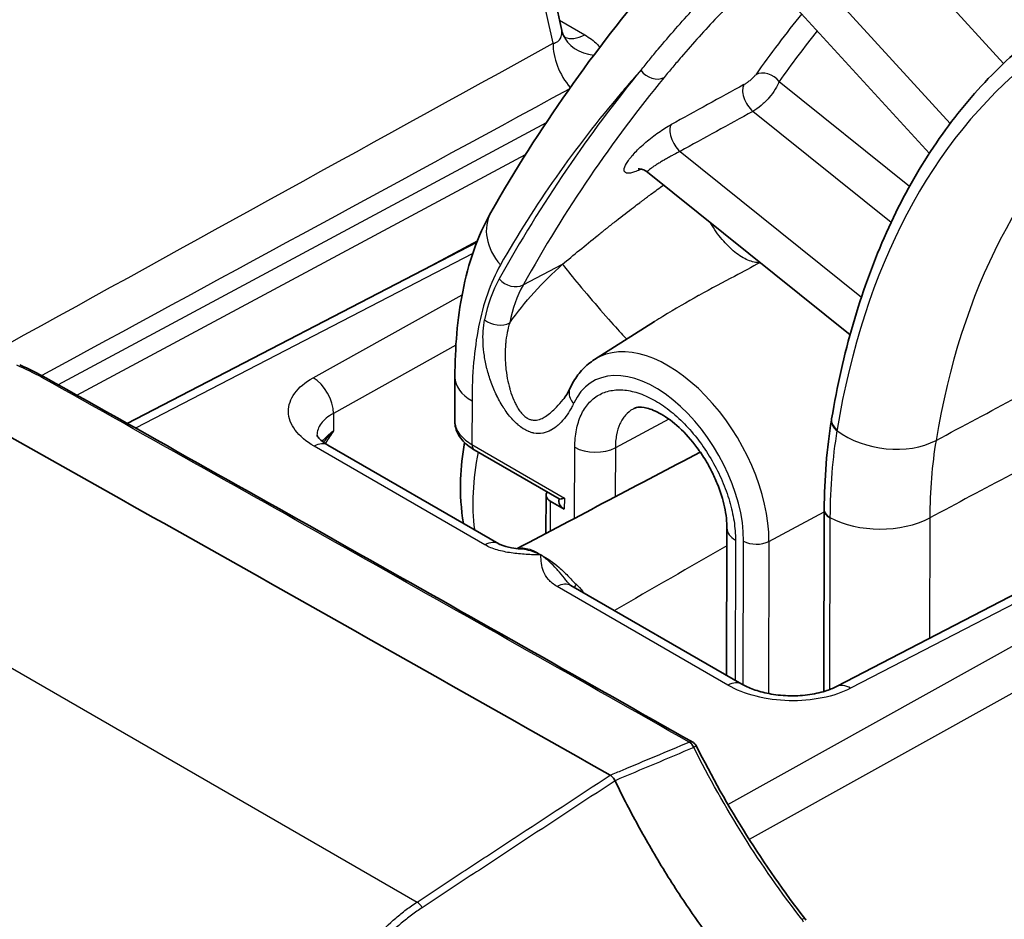
# Model space of a CAD drawing. Units: millimetres. Extents: x 0 to 5088, y 0 to 1960.
# Drawn here: x 454 to 497, y 1683 to 1722 of the extents above; entities that cross this region are included whole.
import ezdxf

# ---------------------------------------------------------------- set-up
doc = ezdxf.new("R2010")
doc.units = ezdxf.units.MM
doc.header["$LTSCALE"] = 7
doc.layers.add('Visible (ISO)', color=7, linetype='Continuous', lineweight=35)
doc.layers.add('Visible Narrow (ISO)', color=7, linetype='Continuous', lineweight=25)

msp = doc.modelspace()

# ---------------------------------------------------------------- linework, layer by layer
at = {"layer": 'Visible (ISO)'}
for p, q in [((487.106, 1723.413), (493.318, 1716.618)), ((481.045, 1715.801), (489.865, 1708.721)), ((473.621, 1712.748), (458.404, 1704.862)), ((478.743, 1707.643), (481.359, 1709.297)), ((472.662, 1704.976), (472.667, 1706.877)), ((467.142, 1703.917), (474.579, 1699.624)), ((473.511, 1703.713), (477.21, 1701.578)), ((476.633, 1701.749), (476.628, 1700.076)), ((477.194, 1701.473), (477.198, 1701.585)), ((477.426, 1701.134), (476.819, 1701.484)), ((488.744, 1701.081), (488.722, 1693.194)), ((488.744, 1701.105), (488.744, 1701.081)), ((484.49, 1693.902), (484.508, 1700.299)), ((501.839, 1699.922), (489.276, 1693.412)), ((476.625, 1699.023), (476.625, 1699.023)), ((476.625, 1698.977), (476.625, 1698.977)), ((477.718, 1697.811), (485.156, 1693.517)), ((470.086, 1683.329), (470.087, 1683.329))]:
    msp.add_line(p, q, dxfattribs=at)
for centre, major_axis, ratio, start_param, end_param in [((479.244, 1722.588), (-1.881, -0.778), 0.808838, 6.282378, 6.282384), ((-5197.382, -2225.888), (8106.659, 642.318), 0.625473, 0.746712, 0.751806), ((477.268, 1701.761), (0.635, 0.019), 0.595965, 2.754195, 3.909356), ((477.988, 1701.478), (-0.794, -0.023), 0.595228, 6.24597, 7.051004), ((489.538, 1701.102), (-0.794, 0.003), 0.576027, 6.283184, 6.283525), ((489.538, 1701.079), (-0.794, 0.002), 0.575467, 6.283018, 6.283185), ((473.944, 1698.524), (0.635, 1.1), 0.57735, 6.28218, 6.283185), ((477.083, 1696.711), (0.635, 1.1), 0.57735, 0, 0.000897), ((479.465, 1689.565), (0.0707, -0.0242), 0.351751, 4.222503, 4.275343)]:
    msp.add_ellipse(centre, major_axis=major_axis, ratio=ratio, start_param=start_param, end_param=end_param, dxfattribs=at)
for points in [[(474.004, 1734.256), (475.309, 1730.343), (476.415, 1726.234), (477.316, 1721.96)], [(474.236, 1714.048), (476.304, 1717.692), (478.724, 1721.127), (481.402, 1724.241)], [(477.316, 1721.96), (477.316, 1721.96), (477.316, 1721.96), (477.316, 1721.96)], [(477.316, 1721.96), (477.326, 1721.914), (477.341, 1721.863), (477.363, 1721.811)], [(475.02, 1709.135), (475.02, 1709.135), (475.02, 1709.135), (475.02, 1709.135)], [(453.722, 1707.411), (454.125, 1707.235), (454.507, 1707.047), (454.861, 1706.848)], [(454.861, 1706.848), (464.269, 1701.577), (473.655, 1696.291), (483.019, 1690.989)], [(477.376, 1705.902), (477.487, 1706.04), (477.579, 1706.183), (477.677, 1706.395)], [(477.677, 1706.395), (477.677, 1706.395), (477.677, 1706.395), (477.677, 1706.395)], [(477.376, 1705.902), (477.376, 1705.902), (477.376, 1705.902), (477.376, 1705.902)], [(480.466, 1705.517), (480.465, 1705.517), (480.465, 1705.517), (480.465, 1705.517)], [(472.662, 1704.976), (472.662, 1704.976), (472.662, 1704.976), (472.662, 1704.976)], [(488.744, 1701.105), (488.749, 1702.465), (488.854, 1703.776), (489.058, 1705.012)], [(489.058, 1705.012), (489.06, 1705.027), (489.063, 1705.043), (489.065, 1705.059)], [(479.798, 1704.712), (479.798, 1704.712), (479.798, 1704.712), (479.798, 1704.712)], [(475.38, 1699.416), (478.03, 1700.818), (480.69, 1702.218), (483.342, 1703.619)], [(475.508, 1699.401), (475.508, 1699.401), (475.508, 1699.401), (475.508, 1699.401)], [(477.665, 1697.85), (477.665, 1697.85), (477.677, 1697.835), (477.718, 1697.812)], [(483.019, 1690.989), (483.019, 1690.989), (483.019, 1690.989), (483.02, 1690.989)], [(483.176, 1690.824), (483.176, 1690.824), (483.176, 1690.824), (483.176, 1690.824)], [(483.176, 1690.824), (484.494, 1688.191), (486.111, 1685.619), (487.894, 1683.319)], [(487.894, 1683.319), (487.913, 1683.295), (487.929, 1683.268), (487.941, 1683.239)]]:
    msp.add_open_spline(points, degree=3, dxfattribs=at)
for points, knots in [([(477.363, 1721.811), (477.401, 1721.719), (477.446, 1721.661), (477.464, 1721.641), (477.466, 1721.639), (477.466, 1721.639)], [0, 0, 0, 0, 0.06585421, 0.06585421, 0.07821434, 0.07821434, 0.07821434, 0.07821434]), ([(497.823, 1721.639), (496.917, 1720.916), (496.069, 1720.106), (494.497, 1718.324), (493.774, 1717.351), (492.461, 1715.258), (491.871, 1714.136), (490.829, 1711.758), (490.377, 1710.502), (489.615, 1707.867), (489.304, 1706.489), (489.065, 1705.059)], [2.443461, 2.443461, 2.443461, 2.443461, 2.5487999, 2.5487999, 2.6541389, 2.6541389, 2.7594779, 2.7594779, 2.8648169, 2.8648169, 2.9701559, 2.9701559, 2.9701559, 2.9701559]), ([(481.045, 1715.801), (480.978, 1715.854), (480.902, 1715.893), (480.805, 1715.923), (480.778, 1715.929), (480.709, 1715.94), (480.675, 1715.939), (480.649, 1715.937), (480.644, 1715.937), (480.644, 1715.937)], [0, 0, 0, 0, 0.03094498, 0.03094498, 0.04401938, 0.04401938, 0.06730496, 0.06730496, 0.07988251, 0.07988251, 0.07988251, 0.07988251]), ([(472.667, 1706.877), (472.671, 1708.161), (472.77, 1709.414), (473.249, 1711.833), (473.645, 1713.007), (474.236, 1714.048)], [0, 0, 0, 0, 0.4561572, 0.4561572, 0.9323235, 0.9323235, 0.9323235, 0.9323235]), ([(477.677, 1706.395), (477.725, 1706.498), (477.777, 1706.597), (477.891, 1706.79), (477.953, 1706.882), (478.086, 1707.06), (478.157, 1707.144), (478.31, 1707.304), (478.39, 1707.38), (478.561, 1707.52), (478.65, 1707.584), (478.743, 1707.643)], [3.5389486, 3.5389486, 3.5389486, 3.5389486, 3.6119205, 3.6119205, 3.6848925, 3.6848925, 3.7578645, 3.7578645, 3.8308365, 3.8308365, 3.9038085, 3.9038085, 3.9038085, 3.9038085]), ([(484.508, 1700.299), (484.508, 1700.576), (484.474, 1700.894), (484.332, 1701.555), (484.224, 1701.904), (484.012, 1702.425), (483.931, 1702.604), (483.796, 1702.869), (483.748, 1702.959), (483.661, 1703.115), (483.623, 1703.181), (483.465, 1703.443), (483.337, 1703.634), (482.962, 1704.14), (482.695, 1704.438), (482.167, 1704.925), (481.897, 1705.125), (481.419, 1705.4), (481.198, 1705.488), (480.85, 1705.573), (480.716, 1705.576), (480.554, 1705.555), (480.507, 1705.538), (480.466, 1705.517)], [0, 0, 0, 0, 0.1152092, 0.1152092, 0.2291586, 0.2291586, 0.2883255, 0.2883255, 0.3188673, 0.3188673, 0.3417661, 0.3417661, 0.4107117, 0.4107117, 0.5341143, 0.5341143, 0.653902, 0.653902, 0.7663658, 0.7663658, 0.8752795, 0.8752795, 0.9600385, 0.9600385, 0.9600385, 0.9600385]), ([(473.511, 1703.713), (473.299, 1703.836), (473.114, 1703.985), (472.829, 1704.331), (472.726, 1704.533), (472.67, 1704.817), (472.662, 1704.891), (472.662, 1704.964)], [0, 0, 0, 0, 0.0841637, 0.0841637, 0.1680016, 0.1680016, 0.1963445, 0.1963445, 0.1963445, 0.1963445]), ([(466.66, 1704.354), (466.66, 1704.354), (466.664, 1704.335), (466.717, 1704.256), (466.761, 1704.201), (466.907, 1704.07), (467.012, 1703.992), (467.142, 1703.917)], [0.0396628, 0.0396628, 0.0396628, 0.0396628, 0.1096596, 0.1096596, 0.1706152, 0.1706152, 0.2367478, 0.2367478, 0.2367478, 0.2367478]), ([(473.043, 1700.51), (472.93, 1701.128), (472.89, 1701.772), (472.93, 1702.958), (472.989, 1703.494), (473.084, 1704.035)], [6.1610794, 6.1610794, 6.1610794, 6.1610794, 6.3898212, 6.3898212, 6.5724607, 6.5724607, 6.5724607, 6.5724607]), ([(477.443, 1701.617), (477.383, 1701.598), (477.328, 1701.582), (477.25, 1701.569), (477.224, 1701.57), (477.21, 1701.578)], [-0.36499372, -0.36499372, -0.36499372, -0.36499372, -0.33314154, -0.33314154, -0.30596409, -0.30596409, -0.30596409, -0.30596409]), ([(474.58, 1699.623), (474.59, 1699.617), (474.607, 1699.608), (474.629, 1699.598), (474.632, 1699.596), (474.637, 1699.594), (474.638, 1699.594), (474.641, 1699.592), (474.642, 1699.592), (474.649, 1699.589), (474.655, 1699.586), (474.677, 1699.576), (474.696, 1699.569), (474.765, 1699.543), (474.821, 1699.525), (474.96, 1699.487), (475.046, 1699.468), (475.254, 1699.431), (475.381, 1699.414), (475.508, 1699.401)], [0, 0, 0, 0, 0.0116522, 0.0116522, 0.0133185, 0.0133185, 0.0139433, 0.0139433, 0.0148804, 0.0148804, 0.0176927, 0.0176927, 0.0261455, 0.0261455, 0.0473497, 0.0473497, 0.0751381, 0.0751381, 0.113735, 0.113735, 0.113735, 0.113735]), ([(485.156, 1693.517), (485.296, 1693.436), (485.469, 1693.356), (485.866, 1693.213), (486.098, 1693.15), (486.6, 1693.054), (486.879, 1693.023), (487.444, 1693.003), (487.737, 1693.016), (488.287, 1693.084), (488.552, 1693.141), (488.969, 1693.271), (489.138, 1693.34), (489.276, 1693.412)], [0, 0, 0, 0, 0.0716975, 0.0716975, 0.1486382, 0.1486382, 0.2316265, 0.2316265, 0.3181288, 0.3181288, 0.4045994, 0.4045994, 0.474616, 0.474616, 0.474616, 0.474616]), ([(483.02, 1690.989), (483.057, 1690.968), (483.09, 1690.94), (483.141, 1690.883), (483.161, 1690.854), (483.176, 1690.824)], [0, 0, 0, 0, 0.01278386, 0.01278386, 0.02307545, 0.02307545, 0.02307545, 0.02307545]), ([(479.638, 1689.313), (479.626, 1689.339), (479.613, 1689.364), (479.582, 1689.411), (479.565, 1689.434), (479.528, 1689.476), (479.509, 1689.495), (479.468, 1689.528), (479.448, 1689.541), (479.427, 1689.552)], [0, 0, 0, 0, 0.00845161, 0.00845161, 0.01710486, 0.01710486, 0.0257621, 0.0257621, 0.03420946, 0.03420946, 0.03420946, 0.03420946]), ([(479.638, 1689.313), (479.638, 1689.312), (479.639, 1689.312), (479.639, 1689.311), (479.639, 1689.31), (479.64, 1689.309)], [0.0000038575, 0.0000038575, 0.0000038575, 0.0000038575, 0.0002113039, 0.0002113039, 0.0004189556, 0.0004189556, 0.0004189556, 0.0004189556]), ([(479.64, 1689.309), (479.975, 1688.615), (480.329, 1687.927), (481.077, 1686.57), (481.469, 1685.902), (482.083, 1684.915), (482.293, 1684.588), (482.828, 1683.779), (483.158, 1683.3), (483.836, 1682.36), (484.184, 1681.897), (484.539, 1681.445)], [0.000003, 0.000003, 0.000003, 0.000003, 0.2327703, 0.2327703, 0.4650989, 0.4650989, 0.5818839, 0.5818839, 0.7572685, 0.7572685, 0.9330976, 0.9330976, 0.9330976, 0.9330976])]:
    msp.add_open_spline(points, degree=3, knots=knots, dxfattribs=at)
at = {"layer": 'Visible Narrow (ISO)'}
for p, q in [((496.552, 1720.531), (491.658, 1725.884)), ((488.489, 1724.188), (494.224, 1717.915)), ((477.221, 1722.408), (478.318, 1721.775)), ((486.784, 1719.746), (492.46, 1715.19)), ((491.651, 1713.609), (485.633, 1718.439)), ((476.637, 1717.95), (455.394, 1706.55)), ((456.215, 1706.089), (475.744, 1716.569)), ((482.466, 1716.7), (490.361, 1710.363)), ((417.698, 1714.817), (471.02, 1684.031)), ((473.647, 1712.813), (470.841, 1711.307)), ((473.445, 1712.265), (458.767, 1704.658)), ((475.637, 1710.888), (477.351, 1711.789)), ((466.493, 1706.848), (472.977, 1710.457)), ((475.136, 1709.613), (475.136, 1709.613)), ((472.711, 1708.263), (467.375, 1705.294)), ((473.411, 1705.84), (473.406, 1703.947)), ((467.375, 1705.294), (467.38, 1704.542)), ((481.981, 1705.052), (479.65, 1703.805)), ((473.975, 1699.578), (466.538, 1703.872)), ((473.406, 1703.947), (477.443, 1701.617)), ((477.877, 1700.735), (477.885, 1703.826)), ((479.65, 1703.805), (479.644, 1701.667)), ((477.443, 1701.617), (477.426, 1701.134)), ((476.819, 1701.484), (476.815, 1700.175)), ((486.338, 1699.729), (488.744, 1701.015)), ((488.993, 1700.748), (488.972, 1693.278)), ((488.993, 1700.771), (488.993, 1700.748)), ((493.339, 1700.755), (493.324, 1695.509)), ((484.88, 1699.781), (484.862, 1693.686)), ((502.455, 1699.849), (489.892, 1693.338)), ((485.217, 1693.483), (485.235, 1699.742)), ((486.338, 1699.729), (486.319, 1693.108)), ((484.55, 1688.285), (503.866, 1699.034)), ((476.812, 1698.905), (476.812, 1698.905)), ((484.552, 1693.472), (477.114, 1697.766)), ((504.749, 1697.48), (485.48, 1686.757)), ((482.861, 1690.992), (482.862, 1690.992)), ((483.069, 1690.761), (483.067, 1690.76))]:
    msp.add_line(p, q, dxfattribs=at)
for centre, major_axis, ratio, start_param, end_param in [((386.473, 1646.051), (-51.841, -129.148), 0.601709, 2.410873, 2.524743), ((575.363, 1607.875), (-73.06, 127.373), 0.579227, 0.223591, 0.260637), ((479.241, 1722.586), (-1.878, -0.775), 0.808838, 0.000009, 0.979725), ((478.38, 1723.468), (-1.016, -1.76), 0.57735, 0.071662, 0.741765), ((575.904, 1608.186), (-72.665, 126.685), 0.579227, 0.229757, 0.260637), ((478.404, 1720.608), (0.981, -1.78), 0.609497, 3.947932, 5.034333), ((527.058, 1675.219), (-26.977, 47.032), 0.579227, 0.0889, 0.615595), ((568.541, 1603.962), (-73.609, 128.33), 0.579227, 0.215147, 0.334872), ((569.082, 1604.273), (-73.214, 127.642), 0.579227, 0.215147, 0.334872), ((481.321, 1720.553), (0.613, -0.505), 0.796372, 4.420516, 5.956406), ((486.223, 1719.424), (-0.647, 0.46), 0.787635, 4.364477, 5.900367), ((-2392.725, -182.19), (3762.617, 2316.848), 0.039956, 0.675693, 0.676999), ((485.713, 1718.997), (-0.382, 0.696), 0.517261, 0.2756, 2.174713), ((529.224, 1676.461), (-25.443, 44.358), 0.579227, 0.097431, 0.616721), ((-2084.695, 20.641), (-3444.668, -2109.487), 0.040359, 3.845722, 3.847101), ((482.545, 1717.258), (-0.382, 0.696), 0.517328, 0.277467, 2.174644), ((476.445, 1712.794), (-2.209, 1.254), 0.771218, 6.283185, 7.426273), ((484.099, 1703.682), (5.165, 8.946), 0.57735, 0.701407, 0.701409), ((478.747, 1710.189), (1.444, -1.682), 0.02634, 3.433067, 6.080194), ((488.205, 1705.879), (-3.259, 5.682), 0.579227, 6.009898, 6.013375), ((564.48, 1622.873), (89.119, -89.301), 0.187902, 3.19504, 3.267203), ((475.153, 1711.474), (-0.693, 0.387), 0.769886, 1.137582, 2.673472), ((559.104, 1629.372), (82.762, -82.455), 0.188317, 3.194485, 3.266723), ((474.521, 1709.695), (-0.779, 0.153), 0.678065, 0.908622, 2.442744), ((481.925, 1702.276), (-3.105, 5.413), 0.579227, 3.928624, 6.308001), ((331.161, 1657.708), (-126.582, -45.896), 0.188991, 3.303355, 3.338492), ((481.383, 1701.965), (-2.71, 4.725), 0.579227, 3.928624, 6.672858), ((454.613, 1706.405), (0.248, 0.443), 0.570035, 0, 0.546708), ((-5197.25, -2228.846), (-8111.991, -644.597), 0.625599, 3.888233, 3.893074), ((466.461, 1705.794), (0.618, -1.11), 0.606955, 0.803787, 2.365254), ((475.207, 1706.87), (-2.54, 0.007), 0.575467, 0.000006, 0.787021), ((483.022, 1704.305), (2.579, 4.468), 0.57735, 1.675174, 1.675183), ((489.841, 1704.883), (-0.783, 0.129), 0.664544, 0, 0.915355), ((489.848, 1704.928), (-0.783, 0.131), 0.665526, 0, 0.916821), ((509.432, 1688.928), (14.378, -25.091), 0.57899, 3.759885, 3.927534), ((498.18, 1697.858), (3.301, -14.535), 0.58638, 4.102703, 4.106154), ((491.477, 1705.885), (-3.132, 0.519), 0.664995, 0.916055, 2.423497), ((511.365, 1690.439), (12.72, -21.963), 0.581562, 3.755877, 3.926216), ((466.507, 1702.817), (0.635, 1.1), 0.57735, 0, 0.750492), ((473.765, 1704.153), (-0.254, -0.44), 0.57735, 5.49453, 6.283185), ((478.783, 1704.341), (1.27, -0.004), 0.575467, 3.928614, 5.464504), ((480.791, 1705.593), (-5.195, -8.998), 0.57735, 5.244061, 5.633799), ((493.379, 1702.869), (0.794, -0.002), 0.575467, 1.427926, 1.428008), ((489.538, 1701.102), (-0.794, 0.003), 0.576027, 0.000341, 0.815975), ((489.538, 1701.079), (-0.794, 0.002), 0.575467, 0, 0.815456), ((491.173, 1702.095), (-3.175, 0.009), 0.575467, 0.815463, 2.322911), ((485.778, 1700.296), (-1.27, 0.004), 0.575467, 0, 0.787021), ((473.944, 1698.524), (0.635, 1.1), 0.57735, 0, 0.750492), ((485.796, 1700.064), (-0.794, 0.002), 0.575467, 0.787021, 2.322911), ((477.083, 1696.711), (0.635, 1.1), 0.57735, 0.000897, 0.750492), ((478.207, 1698.012), (-0.353, -0.365), 0.207604, 5.327371, 5.773876), ((484.521, 1692.417), (0.635, 1.1), 0.57735, 0, 0.750492), ((489.861, 1692.284), (-0.584, 1.128), 0.587165, 5.524565, 6.283185), ((482.8, 1690.653), (-0.147, 0.352), 0.753319, 4.701688, 5.574509), ((482.801, 1690.653), (-0.15, 0.35), 0.757834, 4.695619, 5.567646), ((471.044, 1683.735), (-0.208, 0.32), 0.511224, 4.549385, 5.468133), ((487.565, 1683.071), (0.192, -0.329), 0.75325, 1.380169, 1.786681)]:
    msp.add_ellipse(centre, major_axis=major_axis, ratio=ratio, start_param=start_param, end_param=end_param, dxfattribs=at)
for points, knots in [([(480.76, 1720.231), (480.822, 1720.307), (480.883, 1720.385), (481.007, 1720.538), (481.194, 1720.767), (481.633, 1721.297), (482.525, 1722.339), (483.315, 1723.198), (484.927, 1724.873), (486.045, 1725.931), (487.203, 1726.923)], [0, 0, 0, 0, 0.00048732, 0.00048732, 0.00097465, 0.00194929, 0.00389859, 0.00779718, 0.00779718, 0.01559435, 0.01559435, 0.01559435, 0.01559435]), ([(488.221, 1726.508), (487.07, 1725.521), (485.955, 1724.477), (484.879, 1723.378), (484.341, 1722.829), (483.813, 1722.266), (483.295, 1721.689), (483.036, 1721.401), (482.78, 1721.109), (482.526, 1720.814), (482.399, 1720.666), (482.273, 1720.518), (482.147, 1720.369), (482.084, 1720.294), (482.021, 1720.219), (481.959, 1720.144), (481.896, 1720.069), (481.834, 1719.994), (481.772, 1719.919)], [0, 0, 0, 0, 0.00775904, 0.00775904, 0.00775904, 0.01163856, 0.01163856, 0.01163856, 0.01357832, 0.01357832, 0.01357832, 0.0145482, 0.0145482, 0.0145482, 0.01503314, 0.01503314, 0.01503314, 0.01551808, 0.01551808, 0.01551808, 0.01551808]), ([(476.942, 1721.409), (477.015, 1721.418), (477.082, 1721.443), (477.14, 1721.485), (477.143, 1721.487), (477.147, 1721.489), (477.15, 1721.492), (477.203, 1721.533), (477.246, 1721.59), (477.275, 1721.651), (477.276, 1721.654), (477.277, 1721.657), (477.278, 1721.66), (477.293, 1721.691), (477.304, 1721.725), (477.311, 1721.759), (477.319, 1721.791), (477.323, 1721.824), (477.324, 1721.855), (477.326, 1721.893), (477.323, 1721.929), (477.316, 1721.96)], [0, 0, 0, 0, 0.000336972, 0.000336972, 0.000336972, 0.000356519, 0.000356519, 0.000356519, 0.000673943, 0.000673943, 0.000673943, 0.000687913, 0.000687913, 0.000687913, 0.000851566, 0.000851566, 0.000851566, 0.001010915, 0.001010915, 0.001010915, 0.001203629, 0.001203629, 0.001203629, 0.001203629]), ([(478.318, 1721.775), (478.532, 1721.651), (478.711, 1721.515), (478.856, 1721.366), (478.898, 1721.323), (478.937, 1721.279), (478.973, 1721.235)], [0, 0, 0, 0, 0.000895611, 0.000895611, 0.000895611, 0.001152665, 0.001152665, 0.001152665, 0.001152665]), ([(480.76, 1720.231), (480.695, 1720.159), (480.63, 1720.086), (480.566, 1720.013), (480.542, 1719.986), (480.518, 1719.958), (480.494, 1719.931), (480.486, 1719.922), (480.477, 1719.911), (480.467, 1719.901), (480.281, 1719.688), (480.097, 1719.474), (479.915, 1719.26), (477.877, 1716.859), (476.122, 1714.36), (474.649, 1711.764)], [0.4767922, 0.4767922, 0.4767922, 0.4767922, 0.4931424, 0.4931424, 0.4931424, 0.4992738, 0.4992738, 0.4992738, 0.5013176, 0.5013176, 0.5013176, 0.5421932, 0.5421932, 0.5421932, 1, 1, 1, 1]), ([(485.247, 1719.613), (485.288, 1719.635), (485.331, 1719.662), (485.375, 1719.692), (485.382, 1719.696), (485.388, 1719.701), (485.395, 1719.706), (485.403, 1719.711), (485.41, 1719.717), (485.418, 1719.722), (485.461, 1719.753), (485.503, 1719.786), (485.543, 1719.819), (485.589, 1719.859), (485.632, 1719.899), (485.669, 1719.936), (485.705, 1719.974), (485.736, 1720.01), (485.758, 1720.041)], [0, 0, 0, 0, 0.0001603454, 0.0001603454, 0.0001603454, 0.0001857601, 0.0001857601, 0.0001857601, 0.0002135165, 0.0002135165, 0.0002135165, 0.0003724127, 0.0003724127, 0.0003724127, 0.0005592577, 0.0005592577, 0.0005592577, 0.0007460599, 0.0007460599, 0.0007460599, 0.0007460599]), ([(486.784, 1719.746), (486.747, 1719.641), (486.688, 1719.524), (486.612, 1719.404), (486.537, 1719.283), (486.442, 1719.158), (486.337, 1719.038), (486.232, 1718.919), (486.115, 1718.803), (485.994, 1718.701), (485.874, 1718.598), (485.752, 1718.51), (485.633, 1718.439)], [0, 0, 0, 0, 0.00048598, 0.00048598, 0.00048598, 0.000971961, 0.000971961, 0.000971961, 0.001457941, 0.001457941, 0.001457941, 0.001943922, 0.001943922, 0.001943922, 0.001943922]), ([(480.773, 1715.93), (480.69, 1715.889), (480.614, 1715.855), (480.543, 1715.828), (480.472, 1715.801), (480.405, 1715.78), (480.346, 1715.767), (480.288, 1715.754), (480.237, 1715.749), (480.194, 1715.751), (480.15, 1715.753), (480.115, 1715.763), (480.089, 1715.779), (480.037, 1715.812), (480.019, 1715.873), (480.037, 1715.957), (480.054, 1716.04), (480.106, 1716.146), (480.187, 1716.266), (480.228, 1716.327), (480.277, 1716.391), (480.332, 1716.458), (480.387, 1716.525), (480.448, 1716.593), (480.515, 1716.664), (480.582, 1716.735), (480.657, 1716.809), (480.735, 1716.882), (480.812, 1716.956), (480.894, 1717.029), (480.981, 1717.102), (481.067, 1717.176), (481.158, 1717.25), (481.249, 1717.32), (481.341, 1717.391), (481.433, 1717.46), (481.527, 1717.526), (481.621, 1717.592), (481.717, 1717.655), (481.809, 1717.713), (481.901, 1717.771), (481.991, 1717.825), (482.079, 1717.873)], [0.000005126, 0.000005126, 0.000005126, 0.000005126, 0.000346919, 0.000346919, 0.000346919, 0.000692115, 0.000692115, 0.000692115, 0.001038558, 0.001038558, 0.001038558, 0.001385342, 0.001385342, 0.001385342, 0.002079918, 0.002079918, 0.002079918, 0.002775333, 0.002775333, 0.002775333, 0.003122268, 0.003122268, 0.003122268, 0.003469187, 0.003469187, 0.003469187, 0.003816106, 0.003816106, 0.003816106, 0.004163025, 0.004163025, 0.004163025, 0.004509943, 0.004509943, 0.004509943, 0.004856862, 0.004856862, 0.004856862, 0.005203781, 0.005203781, 0.005203781, 0.005550699, 0.005550699, 0.005550699, 0.005550699]), ([(482.466, 1716.7), (482.384, 1716.66), (482.297, 1716.615), (482.208, 1716.568), (482.184, 1716.555), (482.16, 1716.542), (482.135, 1716.529), (482.086, 1716.502), (482.036, 1716.475), (481.987, 1716.448), (481.978, 1716.443), (481.969, 1716.438), (481.96, 1716.433), (481.901, 1716.4), (481.842, 1716.366), (481.785, 1716.333), (481.781, 1716.331), (481.776, 1716.328), (481.772, 1716.325), (481.719, 1716.295), (481.669, 1716.265), (481.62, 1716.235), (481.566, 1716.203), (481.514, 1716.171), (481.466, 1716.141), (481.417, 1716.11), (481.372, 1716.081), (481.331, 1716.053), (481.292, 1716.027), (481.256, 1716.002), (481.224, 1715.979), (481.222, 1715.977), (481.219, 1715.976), (481.217, 1715.974), (481.155, 1715.929), (481.107, 1715.891), (481.077, 1715.861), (481.075, 1715.859), (481.073, 1715.857), (481.071, 1715.855), (481.045, 1715.828), (481.035, 1715.809), (481.045, 1715.801)], [0, 0, 0, 0, 0.000307309, 0.000307309, 0.000307309, 0.000389679, 0.000389679, 0.000389679, 0.000558406, 0.000558406, 0.000558406, 0.000588996, 0.000588996, 0.000588996, 0.000793235, 0.000793235, 0.000793235, 0.000809504, 0.000809504, 0.000809504, 0.001000436, 0.001000436, 0.001000436, 0.001210176, 0.001210176, 0.001210176, 0.001421412, 0.001421412, 0.001421412, 0.001619007, 0.001619007, 0.001619007, 0.001633012, 0.001633012, 0.001633012, 0.002023759, 0.002023759, 0.002023759, 0.002052153, 0.002052153, 0.002052153, 0.002424166, 0.002424166, 0.002424166, 0.002424166]), ([(477.351, 1711.789), (477.823, 1712.186), (478.338, 1712.608), (478.895, 1713.054), (478.948, 1713.098), (479.002, 1713.141), (479.057, 1713.184), (479.073, 1713.197), (479.089, 1713.21), (479.105, 1713.223), (479.123, 1713.237), (479.139, 1713.25), (479.155, 1713.263), (479.172, 1713.276), (479.188, 1713.289), (479.205, 1713.302), (479.238, 1713.328), (479.271, 1713.355), (479.303, 1713.381), (479.435, 1713.485), (479.564, 1713.587), (479.692, 1713.687), (479.949, 1713.888), (480.199, 1714.081), (480.443, 1714.268), (480.533, 1714.336), (480.622, 1714.404), (480.71, 1714.471), (480.742, 1714.495), (480.774, 1714.518), (480.805, 1714.542), (480.82, 1714.553), (480.837, 1714.567), (480.854, 1714.579), (480.87, 1714.591), (480.887, 1714.604), (480.903, 1714.616), (480.936, 1714.641), (480.969, 1714.665), (481.001, 1714.69), (481.067, 1714.738), (481.131, 1714.787), (481.196, 1714.834), (481.383, 1714.973), (481.567, 1715.108), (481.747, 1715.238)], [0, 0, 0, 0, 0.2218365, 0.2218365, 0.2218365, 0.243212, 0.243212, 0.243212, 0.2495661, 0.2495661, 0.2495661, 0.2564985, 0.2564985, 0.2564985, 0.2634309, 0.2634309, 0.2634309, 0.2772956, 0.2772956, 0.2772956, 0.3327548, 0.3327548, 0.3327548, 0.443673, 0.443673, 0.443673, 0.484466, 0.484466, 0.484466, 0.4991321, 0.4991321, 0.4991321, 0.5060645, 0.5060645, 0.5060645, 0.5129969, 0.5129969, 0.5129969, 0.5268617, 0.5268617, 0.5268617, 0.5545913, 0.5545913, 0.5545913, 0.6354363, 0.6354363, 0.6354363, 0.6354363]), ([(485.941, 1711.859), (485.861, 1711.857), (485.776, 1711.866), (485.689, 1711.885), (485.602, 1711.904), (485.512, 1711.933), (485.42, 1711.972), (485.327, 1712.011), (485.233, 1712.06), (485.138, 1712.118), (485.044, 1712.177), (484.95, 1712.244), (484.855, 1712.32), (484.76, 1712.396), (484.664, 1712.482), (484.571, 1712.574), (484.478, 1712.666), (484.387, 1712.765), (484.298, 1712.87), (484.21, 1712.976), (484.122, 1713.09), (484.04, 1713.207), (483.957, 1713.324), (483.879, 1713.444), (483.806, 1713.569), (483.8, 1713.579), (483.794, 1713.589), (483.788, 1713.599)], [-0.000000057, -0.000000057, -0.000000057, -0.000000057, 0.000432596, 0.000432596, 0.000432596, 0.000865253, 0.000865253, 0.000865253, 0.001297909, 0.001297909, 0.001297909, 0.001730565, 0.001730565, 0.001730565, 0.002163222, 0.002163222, 0.002163222, 0.002595878, 0.002595878, 0.002595878, 0.003028534, 0.003028534, 0.003028534, 0.003461191, 0.003461191, 0.003461191, 0.003496355, 0.003496355, 0.003496355, 0.003496355]), ([(485.941, 1711.859), (485.591, 1711.669), (485.221, 1711.472), (484.832, 1711.265), (484.342, 1711.005), (483.826, 1710.73), (483.284, 1710.43), (483.281, 1710.428), (483.277, 1710.426), (483.274, 1710.424), (482.773, 1710.146), (482.253, 1709.848), (481.718, 1709.52), (481.6, 1709.447), (481.48, 1709.373), (481.359, 1709.297)], [0.118912, 0.118912, 0.118912, 0.118912, 0.3138598, 0.3138598, 0.3138598, 0.559456, 0.559456, 0.559456, 0.5610856, 0.5610856, 0.5610856, 0.7880749, 0.7880749, 0.7880749, 0.8385839, 0.8385839, 0.8385839, 0.8385839]), ([(474.649, 1711.764), (474.427, 1711.373), (474.237, 1710.945), (474.08, 1710.493), (473.922, 1710.041), (473.797, 1709.564), (473.698, 1709.066), (473.501, 1708.07), (473.414, 1706.987), (473.411, 1705.84)], [0, 0, 0, 0, 0.002115493, 0.002115493, 0.002115493, 0.004230986, 0.004230986, 0.004230986, 0.008461972, 0.008461972, 0.008461972, 0.008461972]), ([(477.836, 1705.74), (477.834, 1705.737), (477.833, 1705.733), (477.831, 1705.729), (477.823, 1705.713), (477.816, 1705.697), (477.808, 1705.682), (477.793, 1705.65), (477.777, 1705.619), (477.761, 1705.588), (477.729, 1705.526), (477.695, 1705.466), (477.66, 1705.408), (477.59, 1705.291), (477.514, 1705.182), (477.432, 1705.081), (477.425, 1705.073), (477.419, 1705.064), (477.412, 1705.056), (477.336, 1704.964), (477.256, 1704.879), (477.17, 1704.802), (477.163, 1704.796), (477.155, 1704.789), (477.148, 1704.783), (477.061, 1704.706), (476.967, 1704.638), (476.867, 1704.581), (476.859, 1704.576), (476.851, 1704.572), (476.843, 1704.568), (476.741, 1704.513), (476.632, 1704.47), (476.515, 1704.446), (476.507, 1704.444), (476.498, 1704.442), (476.49, 1704.441), (476.371, 1704.419), (476.241, 1704.417), (476.106, 1704.443), (476.097, 1704.445), (476.088, 1704.446), (476.08, 1704.448), (476.015, 1704.462), (475.949, 1704.483), (475.882, 1704.51), (475.873, 1704.513), (475.865, 1704.517), (475.856, 1704.521), (475.789, 1704.55), (475.722, 1704.585), (475.654, 1704.627), (475.646, 1704.632), (475.638, 1704.637), (475.63, 1704.642), (475.562, 1704.686), (475.493, 1704.737), (475.427, 1704.793), (475.419, 1704.799), (475.411, 1704.805), (475.404, 1704.812), (475.337, 1704.869), (475.272, 1704.932), (475.209, 1704.998), (475.202, 1705.005), (475.196, 1705.013), (475.189, 1705.02), (475.126, 1705.088), (475.064, 1705.161), (475.004, 1705.237), (474.999, 1705.244), (474.993, 1705.252), (474.987, 1705.259), (474.928, 1705.336), (474.872, 1705.415), (474.818, 1705.496), (474.813, 1705.504), (474.808, 1705.511), (474.803, 1705.519), (474.69, 1705.691), (474.588, 1705.874), (474.497, 1706.058), (474.494, 1706.065), (474.49, 1706.072), (474.487, 1706.079), (474.397, 1706.264), (474.318, 1706.452), (474.249, 1706.643), (474.246, 1706.649), (474.244, 1706.654), (474.242, 1706.66), (474.173, 1706.852), (474.115, 1707.044), (474.067, 1707.231), (474.066, 1707.236), (474.065, 1707.241), (474.063, 1707.246), (474.016, 1707.434), (473.978, 1707.62), (473.95, 1707.804), (473.95, 1707.807), (473.949, 1707.811), (473.949, 1707.814), (473.921, 1707.999), (473.903, 1708.182), (473.894, 1708.36), (473.877, 1708.723), (473.899, 1709.061), (473.96, 1709.373)], [0, 0, 0, 0, 0.0000184, 0.0000184, 0.0000184, 0.00009938, 0.00009938, 0.00009938, 0.00026134, 0.00026134, 0.00026134, 0.00058526, 0.00058526, 0.00058526, 0.00123311, 0.00123311, 0.00123311, 0.00128787, 0.00128787, 0.00128787, 0.00188094, 0.00188094, 0.00188094, 0.0019318, 0.0019318, 0.0019318, 0.0025288, 0.0025288, 0.0025288, 0.00257574, 0.00257574, 0.00257574, 0.00317664, 0.00317664, 0.00317664, 0.00321967, 0.00321967, 0.00321967, 0.00382447, 0.00382447, 0.00382447, 0.00386361, 0.00386361, 0.00386361, 0.00414842, 0.00414842, 0.00414842, 0.00418557, 0.00418557, 0.00418557, 0.00447232, 0.00447232, 0.00447232, 0.00450754, 0.00450754, 0.00450754, 0.00479627, 0.00479627, 0.00479627, 0.00482951, 0.00482951, 0.00482951, 0.00512017, 0.00512017, 0.00512017, 0.00515147, 0.00515147, 0.00515147, 0.00544411, 0.00544411, 0.00544411, 0.00547344, 0.00547344, 0.00547344, 0.00576802, 0.00576802, 0.00576802, 0.00579541, 0.00579541, 0.00579541, 0.00641588, 0.00641588, 0.00641588, 0.00643934, 0.00643934, 0.00643934, 0.00706373, 0.00706373, 0.00706373, 0.00708328, 0.00708328, 0.00708328, 0.00771157, 0.00771157, 0.00771157, 0.00772721, 0.00772721, 0.00772721, 0.00835941, 0.00835941, 0.00835941, 0.00837115, 0.00837115, 0.00837115, 0.00900726, 0.00900726, 0.00900726, 0.01030295, 0.01030295, 0.01030295, 0.01030295]), ([(475.051, 1709.237), (475.008, 1709.102), (474.972, 1708.959), (474.943, 1708.814), (474.914, 1708.667), (474.892, 1708.517), (474.877, 1708.361), (474.876, 1708.351), (474.875, 1708.342), (474.874, 1708.332), (474.859, 1708.171), (474.851, 1708.006), (474.852, 1707.84), (474.852, 1707.693), (474.858, 1707.544), (474.87, 1707.394), (474.872, 1707.374), (474.874, 1707.355), (474.876, 1707.335), (474.891, 1707.166), (474.915, 1706.992), (474.948, 1706.818), (474.976, 1706.67), (475.01, 1706.523), (475.052, 1706.377), (475.059, 1706.354), (475.065, 1706.33), (475.072, 1706.307), (475.117, 1706.161), (475.169, 1706.015), (475.23, 1705.874), (475.238, 1705.856), (475.246, 1705.838), (475.254, 1705.821), (475.283, 1705.758), (475.313, 1705.697), (475.346, 1705.637), (475.353, 1705.624), (475.36, 1705.612), (475.367, 1705.599), (475.404, 1705.535), (475.443, 1705.473), (475.485, 1705.415), (475.489, 1705.41), (475.493, 1705.404), (475.497, 1705.399), (475.542, 1705.338), (475.589, 1705.282), (475.64, 1705.232), (475.69, 1705.183), (475.743, 1705.14), (475.797, 1705.105), (475.808, 1705.099), (475.819, 1705.092), (475.83, 1705.086), (475.873, 1705.061), (475.917, 1705.042), (475.961, 1705.028), (475.982, 1705.022), (476.003, 1705.017), (476.024, 1705.013), (476.06, 1705.005), (476.096, 1705.002), (476.131, 1705.002), (476.159, 1705.001), (476.186, 1705.003), (476.213, 1705.006), (476.301, 1705.017), (476.386, 1705.045), (476.467, 1705.083), (476.498, 1705.098), (476.528, 1705.114), (476.558, 1705.131), (476.637, 1705.177), (476.713, 1705.231), (476.787, 1705.291), (476.812, 1705.312), (476.838, 1705.333), (476.863, 1705.355), (476.941, 1705.424), (477.017, 1705.498), (477.09, 1705.574), (477.189, 1705.678), (477.283, 1705.787), (477.375, 1705.9), (477.375, 1705.901), (477.376, 1705.901), (477.376, 1705.902)], [0.00000105, 0.00000105, 0.00000105, 0.00000105, 0.00053071, 0.00053071, 0.00053071, 0.00106148, 0.00106148, 0.00106148, 0.001094197, 0.001094197, 0.001094197, 0.001641066, 0.001641066, 0.001641066, 0.002123019, 0.002123019, 0.002123019, 0.002184949, 0.002184949, 0.002184949, 0.002725181, 0.002725181, 0.002725181, 0.003184559, 0.003184559, 0.003184559, 0.003256908, 0.003256908, 0.003256908, 0.003715328, 0.003715328, 0.003715328, 0.003774024, 0.003774024, 0.003774024, 0.003980713, 0.003980713, 0.003980713, 0.004023987, 0.004023987, 0.004023987, 0.004246098, 0.004246098, 0.004246098, 0.004266692, 0.004266692, 0.004266692, 0.004502404, 0.004502404, 0.004502404, 0.00473135, 0.00473135, 0.00473135, 0.004776868, 0.004776868, 0.004776868, 0.004957789, 0.004957789, 0.004957789, 0.005042253, 0.005042253, 0.005042253, 0.005190791, 0.005190791, 0.005190791, 0.005307638, 0.005307638, 0.005307638, 0.005690889, 0.005690889, 0.005690889, 0.005838407, 0.005838407, 0.005838407, 0.006231904, 0.006231904, 0.006231904, 0.006369177, 0.006369177, 0.006369177, 0.006799371, 0.006799371, 0.006799371, 0.007379616, 0.007379616, 0.007379616, 0.007382494, 0.007382494, 0.007382494, 0.007382494]), ([(466.538, 1703.872), (466.19, 1704.073), (465.91, 1704.311), (465.719, 1704.569), (465.528, 1704.826), (465.427, 1705.102), (465.423, 1705.377), (465.419, 1705.652), (465.511, 1705.925), (465.694, 1706.176), (465.877, 1706.428), (466.15, 1706.657), (466.493, 1706.848)], [2.89671, 2.89671, 2.89671, 2.89671, 3.285046, 3.285046, 3.285046, 3.673382, 3.673382, 3.673382, 4.061718, 4.061718, 4.061718, 4.450053, 4.450053, 4.450053, 4.450053]), ([(477.677, 1706.395), (477.651, 1706.339), (477.636, 1706.277), (477.634, 1706.213), (477.63, 1706.054), (477.704, 1705.881), (477.836, 1705.74)], [0.2969858, 0.2969858, 0.2969858, 0.2969858, 0.5, 0.5, 0.5, 1, 1, 1, 1]), ([(477.885, 1703.826), (477.886, 1704.093), (477.91, 1704.347), (477.956, 1704.58), (478.001, 1704.813), (478.068, 1705.027), (478.157, 1705.222), (478.201, 1705.319), (478.251, 1705.411), (478.306, 1705.497), (478.36, 1705.582), (478.419, 1705.662), (478.483, 1705.734), (478.61, 1705.88), (478.756, 1706.001), (478.92, 1706.095), (479.084, 1706.189), (479.261, 1706.254), (479.451, 1706.291), (479.641, 1706.327), (479.847, 1706.335), (480.059, 1706.314), (480.271, 1706.292), (480.489, 1706.242), (480.714, 1706.164), (480.938, 1706.086), (481.17, 1705.978), (481.398, 1705.846), (481.626, 1705.713), (481.853, 1705.556), (482.078, 1705.374), (482.304, 1705.191), (482.524, 1704.986), (482.734, 1704.764), (482.944, 1704.541), (483.147, 1704.298), (483.337, 1704.039), (483.528, 1703.781), (483.703, 1703.512), (483.864, 1703.232), (484.025, 1702.952), (484.172, 1702.659), (484.298, 1702.366), (484.424, 1702.073), (484.531, 1701.778), (484.618, 1701.483), (484.661, 1701.335), (484.7, 1701.186), (484.733, 1701.04), (484.766, 1700.894), (484.793, 1700.75), (484.815, 1700.608), (484.858, 1700.324), (484.88, 1700.048), (484.88, 1699.781)], [0, 0, 0, 0, 0.00097877, 0.00097877, 0.00097877, 0.00195753, 0.00195753, 0.00195753, 0.00244691, 0.00244691, 0.00244691, 0.0029363, 0.0029363, 0.0029363, 0.00391506, 0.00391506, 0.00391506, 0.00489383, 0.00489383, 0.00489383, 0.00587259, 0.00587259, 0.00587259, 0.00685136, 0.00685136, 0.00685136, 0.00783012, 0.00783012, 0.00783012, 0.00880889, 0.00880889, 0.00880889, 0.00978765, 0.00978765, 0.00978765, 0.01076642, 0.01076642, 0.01076642, 0.01174518, 0.01174518, 0.01174518, 0.01272395, 0.01272395, 0.01272395, 0.01370271, 0.01370271, 0.01370271, 0.0141921, 0.0141921, 0.0141921, 0.01468148, 0.01468148, 0.01468148, 0.01566024, 0.01566024, 0.01566024, 0.01566024]), ([(480.465, 1705.517), (480.45, 1705.509), (480.434, 1705.5), (480.419, 1705.491), (480.297, 1705.422), (480.189, 1705.332), (480.094, 1705.224), (480.046, 1705.169), (480.002, 1705.11), (479.962, 1705.047), (479.921, 1704.983), (479.884, 1704.914), (479.851, 1704.842), (479.785, 1704.698), (479.736, 1704.539), (479.702, 1704.366), (479.685, 1704.279), (479.672, 1704.189), (479.663, 1704.095), (479.654, 1704.001), (479.65, 1703.903), (479.65, 1703.805)], [0.008528715, 0.008528715, 0.008528715, 0.008528715, 0.008618664, 0.008618664, 0.008618664, 0.009336891, 0.009336891, 0.009336891, 0.009696391, 0.009696391, 0.009696391, 0.010055118, 0.010055118, 0.010055118, 0.010773346, 0.010773346, 0.010773346, 0.011132459, 0.011132459, 0.011132459, 0.011491573, 0.011491573, 0.011491573, 0.011491573]), ([(467.375, 1705.294), (467.146, 1705.171), (466.964, 1705.022), (466.724, 1704.699), (466.662, 1704.526), (466.661, 1704.35)], [1.833132, 1.833132, 1.833132, 1.833132, 2.2214677, 2.2214677, 2.5989001, 2.5989001, 2.5989001, 2.5989001]), ([(472.662, 1704.976), (472.662, 1704.949), (472.663, 1704.922), (472.665, 1704.895), (472.683, 1704.718), (472.759, 1704.542), (472.882, 1704.384), (473.014, 1704.215), (473.199, 1704.066), (473.406, 1703.947)], [5.4989896, 5.4989896, 5.4989896, 5.4989896, 5.5526049, 5.5526049, 5.5526049, 5.9062865, 5.9062865, 5.9062865, 6.2831853, 6.2831853, 6.2831853, 6.2831853]), ([(466.952, 1704.041), (466.961, 1704.053), (466.971, 1704.066), (466.98, 1704.078), (466.992, 1704.093), (467.003, 1704.108), (467.015, 1704.123), (467.126, 1704.266), (467.249, 1704.408), (467.38, 1704.542)], [0.0016974119, 0.0016974119, 0.0016974119, 0.0016974119, 0.0017501773, 0.0017501773, 0.0017501773, 0.0018129276, 0.0018129276, 0.0018129276, 0.0024172367, 0.0024172367, 0.0024172367, 0.0024172367]), ([(467.38, 1704.542), (467.267, 1704.364), (467.154, 1704.186), (467.038, 1704.011), (467.033, 1704.004), (467.029, 1703.997), (467.024, 1703.99)], [-0.0000090487, -0.0000090487, -0.0000090487, -0.0000090487, 0.0006269187, 0.0006269187, 0.0006269187, 0.000651818, 0.000651818, 0.000651818, 0.000651818]), ([(476.411, 1699.138), (476.195, 1699.143), (475.978, 1699.151), (475.763, 1699.164), (475.547, 1699.177), (475.333, 1699.197), (475.121, 1699.228), (474.908, 1699.258), (474.702, 1699.301), (474.508, 1699.358), (474.314, 1699.415), (474.131, 1699.489), (473.975, 1699.578)], [-0.000007357, -0.000007357, -0.000007357, -0.000007357, 0.000640641, 0.000640641, 0.000640641, 0.001288639, 0.001288639, 0.001288639, 0.001936638, 0.001936638, 0.001936638, 0.002584636, 0.002584636, 0.002584636, 0.002584636]), ([(475.391, 1699.414), (475.423, 1699.424), (475.459, 1699.432), (475.499, 1699.437), (475.578, 1699.447), (475.67, 1699.444), (475.769, 1699.426), (475.868, 1699.408), (475.972, 1699.375), (476.08, 1699.327), (476.188, 1699.279), (476.301, 1699.214), (476.411, 1699.138)], [0.000263534, 0.000263534, 0.000263534, 0.000263534, 0.000520151, 0.000520151, 0.000520151, 0.001040301, 0.001040301, 0.001040301, 0.001560452, 0.001560452, 0.001560452, 0.002080602, 0.002080602, 0.002080602, 0.002080602]), ([(476.411, 1699.138), (476.26, 1699.211), (476.111, 1699.269), (475.965, 1699.312), (475.843, 1699.348), (475.722, 1699.373), (475.604, 1699.39), (475.581, 1699.393), (475.559, 1699.396), (475.536, 1699.398), (475.527, 1699.399), (475.517, 1699.4), (475.508, 1699.401)], [-0.000013357, -0.000013357, -0.000013357, -0.000013357, 0.000575814, 0.000575814, 0.000575814, 0.001070008, 0.001070008, 0.001070008, 0.001164985, 0.001164985, 0.001164985, 0.001203872, 0.001203872, 0.001203872, 0.001203872]), ([(476.411, 1699.138), (476.683, 1699.008), (476.952, 1698.82), (477.333, 1698.485), (477.458, 1698.363), (477.639, 1698.174), (477.698, 1698.11), (477.818, 1697.983), (477.876, 1697.917), (477.941, 1697.861)], [-0.000013788, -0.000013788, -0.000013788, -0.000013788, 0.001040487, 0.001040487, 0.001567625, 0.001567625, 0.001831194, 0.001831194, 0.002094763, 0.002094763, 0.002094763, 0.002094763]), ([(477.665, 1697.85), (477.648, 1697.868), (477.632, 1697.887), (477.616, 1697.906), (477.577, 1697.952), (477.538, 1697.999), (477.5, 1698.045), (477.477, 1698.074), (477.454, 1698.102), (477.431, 1698.131), (477.337, 1698.246), (477.242, 1698.36), (477.147, 1698.468), (477.128, 1698.489), (477.109, 1698.51), (477.09, 1698.531), (476.991, 1698.641), (476.889, 1698.744), (476.785, 1698.839), (476.662, 1698.951), (476.537, 1699.052), (476.411, 1699.138)], [0.000319797, 0.000319797, 0.000319797, 0.000319797, 0.000397409, 0.000397409, 0.000397409, 0.000586821, 0.000586821, 0.000586821, 0.000702498, 0.000702498, 0.000702498, 0.001173641, 0.001173641, 0.001173641, 0.001267351, 0.001267351, 0.001267351, 0.001760462, 0.001760462, 0.001760462, 0.002347283, 0.002347283, 0.002347283, 0.002347283]), ([(477.114, 1697.766), (476.96, 1697.855), (476.836, 1697.958), (476.74, 1698.069), (476.643, 1698.179), (476.575, 1698.295), (476.527, 1698.415), (476.479, 1698.534), (476.452, 1698.655), (476.436, 1698.775), (476.42, 1698.896), (476.413, 1699.017), (476.411, 1699.138)], [0, 0, 0, 0, 0.000649825, 0.000649825, 0.000649825, 0.001301591, 0.001301591, 0.001301591, 0.001953357, 0.001953357, 0.001953357, 0.002605093, 0.002605093, 0.002605093, 0.002605093]), ([(477.941, 1697.861), (478.046, 1697.77), (478.141, 1697.668), (478.221, 1697.558), (478.236, 1697.538), (478.25, 1697.517), (478.264, 1697.496)], [0, 0, 0, 0, 0.0004285504, 0.0004285504, 0.0004285504, 0.0005083561, 0.0005083561, 0.0005083561, 0.0005083561]), ([(489.892, 1693.338), (489.537, 1693.155), (489.116, 1693.011), (488.658, 1692.919), (488.2, 1692.826), (487.706, 1692.784), (487.213, 1692.796), (486.72, 1692.809), (486.228, 1692.875), (485.773, 1692.99), (485.318, 1693.106), (484.901, 1693.27), (484.552, 1693.472)], [4.974725, 4.974725, 4.974725, 4.974725, 5.36306, 5.36306, 5.36306, 5.751396, 5.751396, 5.751396, 6.139732, 6.139732, 6.139732, 6.528068, 6.528068, 6.528068, 6.528068]), ([(479.427, 1689.552), (479.606, 1689.628), (479.784, 1689.703), (479.963, 1689.778), (480.445, 1689.981), (480.928, 1690.183), (481.411, 1690.386), (481.894, 1690.588), (482.377, 1690.79), (482.861, 1690.992)], [0.000000079, 0.000000079, 0.000000079, 0.000000079, 0.000886522, 0.000886522, 0.000886522, 0.003278344, 0.003278344, 0.003278344, 0.005670166, 0.005670166, 0.005670166, 0.005670166]), ([(483.176, 1690.824), (483.176, 1690.824), (483.176, 1690.824), (483.176, 1690.824), (483.173, 1690.823), (483.135, 1690.8), (483.069, 1690.761)], [0.0003127776, 0.0003127776, 0.0003127776, 0.0003127776, 0.0003254382, 0.0003254382, 0.0003254382, 0.0006731925, 0.0006731925, 0.0006731925, 0.0006731925]), ([(487.766, 1683.282), (486.872, 1684.436), (486.029, 1685.641), (484.452, 1688.152), (483.727, 1689.439), (483.067, 1690.76)], [0.000078834, 0.000078834, 0.000078834, 0.000078834, 0.004530468, 0.004530468, 0.008982101, 0.008982101, 0.008982101, 0.008982101]), ([(471.02, 1684.031), (471.373, 1684.26), (471.721, 1684.491), (472.071, 1684.722), (472.421, 1684.952), (472.771, 1685.182), (473.12, 1685.413), (473.125, 1685.416), (473.129, 1685.418), (473.134, 1685.421), (473.829, 1685.879), (474.525, 1686.336), (475.22, 1686.794), (475.229, 1686.8), (475.238, 1686.806), (475.247, 1686.812), (476.639, 1687.726), (478.031, 1688.641), (479.424, 1689.554)], [0, 0, 0, 0, 0.0014663, 0.0014663, 0.0014663, 0.00293261, 0.00293261, 0.00293261, 0.0029514, 0.0029514, 0.0029514, 0.00586522, 0.00586522, 0.00586522, 0.0059028, 0.0059028, 0.0059028, 0.01173043, 0.01173043, 0.01173043, 0.01173043]), ([(479.64, 1689.309), (478.238, 1688.39), (476.837, 1687.47), (474.737, 1686.09), (474.037, 1685.629), (472.988, 1684.938), (472.639, 1684.708), (471.939, 1684.248), (471.591, 1684.016), (471.239, 1683.788)], [0.00000002, 0.00000002, 0.00000002, 0.00000002, 0.00586355, 0.00586355, 0.00879532, 0.00879532, 0.01026121, 0.01026121, 0.0117271, 0.0117271, 0.0117271, 0.0117271]), ([(466.114, 1675.569), (466.149, 1676.013), (466.215, 1676.449), (466.39, 1677.31), (466.503, 1677.733), (466.777, 1678.566), (466.939, 1678.979), (467.302, 1679.77), (467.502, 1680.15), (467.94, 1680.882), (468.177, 1681.233), (468.685, 1681.905), (468.953, 1682.223), (469.51, 1682.811), (469.8, 1683.084), (470.244, 1683.464), (470.394, 1683.586), (470.702, 1683.818), (470.86, 1683.927), (471.02, 1684.031)], [0, 0, 0, 0, 0.00131734, 0.00131734, 0.00263469, 0.00263469, 0.00395203, 0.00395203, 0.00526937, 0.00526937, 0.00658672, 0.00658672, 0.00790406, 0.00790406, 0.0092214, 0.0092214, 0.00988008, 0.00988008, 0.01053875, 0.01053875, 0.01053875, 0.01053875]), ([(471.239, 1683.788), (471.082, 1683.686), (470.927, 1683.579), (470.625, 1683.353), (470.478, 1683.234), (470.042, 1682.865), (469.757, 1682.6), (469.209, 1682.028), (468.944, 1681.72), (468.442, 1681.067), (468.208, 1680.726), (467.773, 1680.016), (467.572, 1679.646), (467.209, 1678.877), (467.046, 1678.476), (466.769, 1677.665), (466.654, 1677.252), (466.473, 1676.413), (466.402, 1675.987), (466.365, 1675.553)], [0, 0, 0, 0, 0.0006428, 0.0006428, 0.00128559, 0.00128559, 0.00257119, 0.00257119, 0.00385678, 0.00385678, 0.00514238, 0.00514238, 0.00642797, 0.00642797, 0.00771357, 0.00771357, 0.00899916, 0.00899916, 0.01028476, 0.01028476, 0.01028476, 0.01028476]), ([(487.766, 1683.282), (487.798, 1683.298), (487.826, 1683.311), (487.848, 1683.318), (487.858, 1683.321), (487.868, 1683.323), (487.875, 1683.324), (487.879, 1683.324), (487.882, 1683.324), (487.885, 1683.324), (487.886, 1683.323), (487.888, 1683.323), (487.889, 1683.323), (487.889, 1683.322), (487.89, 1683.322), (487.89, 1683.322), (487.891, 1683.322), (487.892, 1683.321), (487.892, 1683.321), (487.892, 1683.32), (487.893, 1683.32), (487.894, 1683.319)], [0, 0, 0, 0, 0.25, 0.25, 0.25, 0.375, 0.375, 0.375, 0.4375, 0.4375, 0.4375, 0.46875, 0.46875, 0.46875, 0.484375, 0.484375, 0.484375, 0.5, 0.5, 0.5, 0.5381117, 0.5381117, 0.5381117, 0.5381117])]:
    msp.add_open_spline(points, degree=3, knots=knots, dxfattribs=at)
for points in [[(477.316, 1721.96), (477.316, 1721.96), (477.316, 1721.96), (477.316, 1721.96)], [(452.428, 1707.887), (460.382, 1712.279), (468.571, 1716.796), (476.942, 1721.409)], [(477.637, 1719.41), (469.812, 1715.163), (462.146, 1711), (454.682, 1706.945)], [(475.052, 1709.239), (475.699, 1710.153), (476.473, 1711.003), (477.351, 1711.789)], [(485.941, 1711.859), (485.944, 1711.86), (485.947, 1711.862), (485.95, 1711.864)], [(493.608, 1704.123), (495.96, 1705.38), (498.312, 1706.636), (500.663, 1707.892)], [(466.901, 1704.079), (467.026, 1704.255), (467.194, 1704.412), (467.38, 1704.542)], [(500.39, 1704.502), (498.04, 1703.253), (495.689, 1702.004), (493.339, 1700.755)], [(484.505, 1699.543), (482.874, 1698.602), (481.244, 1697.662), (479.61, 1696.719)], [(482.862, 1690.992), (482.924, 1691.013), (482.978, 1691.012), (483.019, 1690.989)], [(483.067, 1690.76), (481.921, 1690.279), (480.779, 1689.797), (479.638, 1689.313)]]:
    msp.add_open_spline(points, degree=3, dxfattribs=at)

doc.saveas('drawing.dxf')
